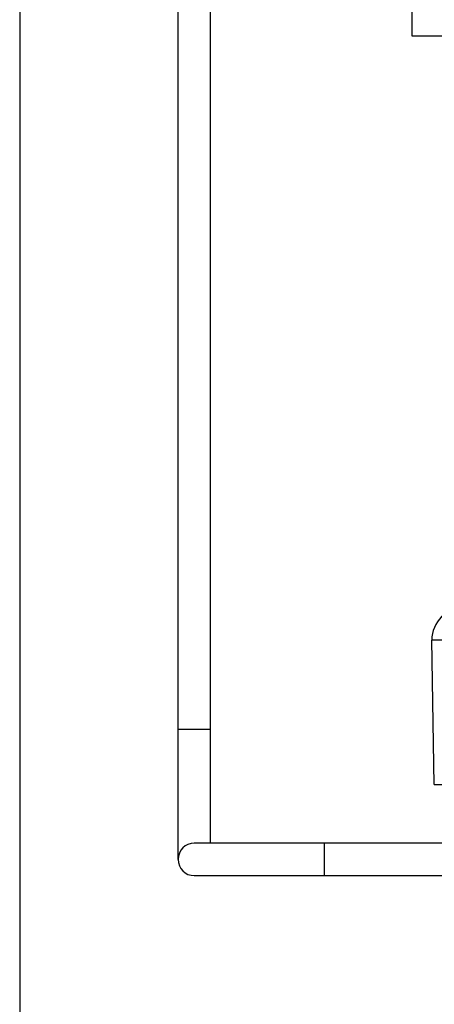
# Model space of a CAD drawing. Units: inches. Extents: x -22.2 to 24.6, y -21.9 to 35.7.
# Drawn here: x -16.8 to -13.6, y 21 to 28.6 of the extents above; entities that cross this region are included whole.
import ezdxf

# ---------------------------------------------------------------- set-up
doc = ezdxf.new("R2010")
doc.units = ezdxf.units.IN
doc.header["$LTSCALE"] = 1.21
doc.header["$MEASUREMENT"] = 0
doc.header["$PDMODE"] = 3
doc.header["$PDSIZE"] = 0.3125
doc.layers.get('0').update_dxf_attribs({"linetype": 'CONTINUOUS'})
doc.layers.get('Defpoints').update_dxf_attribs({"linetype": 'CONTINUOUS'})
doc.styles.get("Standard").update_dxf_attribs({"font": 'txt', "width": 0.8})
doc.dimstyles.new('DIMSTYLE_1', dxfattribs={"dimtxt": 0.1, "dimasz": 0.1875, "dimexe": 0.1, "dimexo": 0.1, "dimgap": 0.05, "dimtad": 0, "dimtih": 1, "dimtoh": 1, "dimdec": 4, "dimlfac": 5, "dimzin": 4, "dimdsep": 46, "dimtxsty": 'Standard', "dimblk": '_FILLED', "dimblk1": '_FILLED', "dimblk2": '_FILLED', "dimcen": 0.09, "dimadec": 3, "dimazin": 1, "dimtp": 0.005, "dimtm": 0.005, "dimtfac": 1, "dimtdec": 16, "dimtofl": 0, "dimtmove": 0, "dimatfit": 3, "dimldrblk": '_FILLED', "dimfxl": 1, "dimtolj": 1, "dimtzin": 4, "dimarcsym": 0})

# ---------------------------------------------------------------- blocks, each defined once
blk = doc.blocks.new('_FILLED')
at = {"color": 0, "linetype": 'ByBlock'}
blk.add_solid([(0, 0), (-1, 0.167), (-1, -0.167)], dxfattribs=at)
blk = doc.blocks.new('*D1')
at = {"color": 0, "linetype": 'Continuous', "lineweight": -2, "transparency": 16777216}
for p, q in [((-16.8004, 32.1593), (-16.8004, 18.6633)), ((-5.1192, 29.5793), (-5.1192, 18.6633)), ((-16.6129, 18.7633), (-11.0213, 18.7633)), ((-5.3067, 18.7633), (-10.1079, 18.7633))]:
    blk.add_line(p, q, dxfattribs=at)
at = {"layer": 'Defpoints', "color": 0, "linetype": 'Continuous', "transparency": 16777216}
for p in [(-16.8004, 32.2593), (-5.1192, 29.6793), (-5.1192, 18.7633)]:
    blk.add_point(p, dxfattribs=at)
at = {"color": 0, "linetype": 'Continuous', "lineweight": -2, "transparency": 16777216, "xscale": 0.1875, "yscale": 0.1875, "zscale": 0.1875, "rotation": 180}
blk.add_blockref('_FILLED', (-16.8004, 18.7633), dxfattribs=at)
at = {"color": 0, "linetype": 'Continuous', "lineweight": -2, "transparency": 16777216, "xscale": 0.1875, "yscale": 0.1875, "zscale": 0.1875}
blk.add_blockref('_FILLED', (-5.1192, 18.7633), dxfattribs=at)
at = {"color": 0, "linetype": 'Continuous', "transparency": 16777216, "insert": (-10.5646, 18.905), "char_height": 0.1, "width": 1.04, "attachment_point": 2, "line_spacing_factor": 0.9}
blk.add_mtext('\\A1;58.4063 REF.\\P [1484]', dxfattribs=at)

msp = doc.modelspace()

# ---------------------------------------------------------------- linework, layer by layer
at = {"color": 7, "linetype": 'Continuous'}
for p, q in [((-13.781693, 31.439292), (-13.781693, 28.469292)), ((-15.581693, 22.139157), (-15.581693, 30.284292)), ((-15.331693, 22.264157), (-15.331693, 30.284292)), ((-13.781693, 28.469292), (-12.786693, 28.469292)), ((-11.421693, 22.264157), (-15.456693, 22.264157)), ((-15.456693, 22.014157), (-11.421693, 22.014157))]:
    msp.add_line(p, q, dxfattribs=at)
at = {"color": 6, "linetype": 'Continuous'}
for p in [(-13.214145, 23.824292), (-13.609813, 22.713997)]:
    msp.add_line(p, (-13.629193, 23.824292), dxfattribs=at)
at = {"color": 9, "linetype": 'Continuous'}
for p, q in [((-15.581693, 23.139157), (-15.331693, 23.139157)), ((-13.609813, 22.713997), (-13.18667, 22.713997)), ((-14.456693, 22.264157), (-14.456693, 22.014157))]:
    msp.add_line(p, q, dxfattribs=at)
at = {"color": 6, "linetype": 'Continuous'}
msp.add_arc((-13.379193, 23.824292), 0.25, 90, 180, dxfattribs=at)
at = {"color": 7, "linetype": 'Continuous'}
msp.add_arc((-15.456693, 22.139157), 0.125, 90, 270, dxfattribs=at)

# ---------------------------------------------------------------- dimensions: what is measured, and where the dimension line sits
at = {"color": 2, "linetype": 'Continuous'}
dim = msp.add_linear_dim(base=(-5.119174, 18.763328), p1=(-16.800443, 32.259292), p2=(-5.119174, 29.679292), text='<> REF.\\P[]', dimstyle='DIMSTYLE_1', dxfattribs=at)
dim.commit()
dim.dimension.update_dxf_attribs({"geometry": '*D1', "text_midpoint": (-10.564595, 18.763328), "dimtype": 160})

doc.saveas('drawing.dxf')
